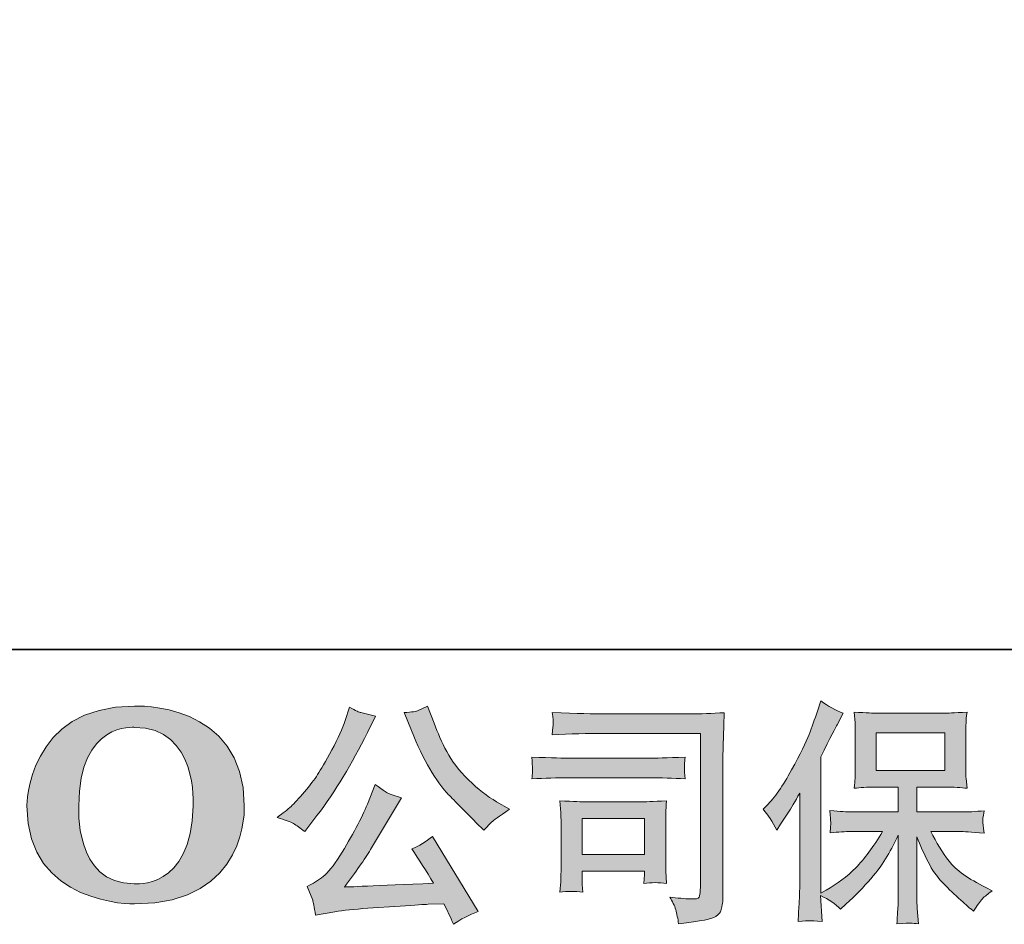
# Model space of a CAD drawing. Units: inches. Extents: x -1306 to 1860, y -1498 to 756.
# Drawn here: x -1041 to -730, y -1497 to -1212 of the extents above; entities that cross this region are included whole.
import ezdxf

# ---------------------------------------------------------------- set-up
doc = ezdxf.new("R2010")
doc.units = ezdxf.units.IN
doc.header["$MEASUREMENT"] = 0
doc.layers.add('图层 1', color=7, linetype='Continuous')

msp = doc.modelspace()

# ---------------------------------------------------------------- hatches: boundary and pattern name
at = {"layer": '图层 1'}
h = msp.add_hatch(color=7, dxfattribs=at)
h.dxf.hatch_style = 2
edge = h.paths.add_edge_path()
edge.add_spline(control_points=[(-985.94, -1459.4), (-986.39, -1486.02), (-1004.47, -1483.93), (-1004.47, -1483.93), (-1023.67, -1483.93), (-1021.92, -1459.4), (-1021.92, -1459.4), (-1021.92, -1432.75), (-1004.4, -1434.66), (-1004.4, -1434.66), (-984.31, -1434.51), (-985.94, -1459.4), (-985.94, -1459.4)], knot_values=[0, 0, 0, 0, 0.352778, 0.352778, 0.352778, 0.705556, 0.705556, 0.705556, 1.058333, 1.058333, 1.058333, 1.411111, 1.411111, 1.411111, 1.411111], degree=3, periodic=0)
edge.add_line((-985.94, -1459.4), (-985.94, -1459.4))
edge = h.paths.add_edge_path()
edge.add_spline(control_points=[(-1038.32, -1459.4), (-1038.32, -1490.82), (-1004.4, -1490.25), (-1004.4, -1490.25), (-968.15, -1490.25), (-969.81, -1459.4), (-969.81, -1459.4), (-969.81, -1426.34), (-1004.4, -1427.95), (-1004.4, -1427.95), (-1038.24, -1427.95), (-1038.32, -1459.4), (-1038.32, -1459.4)], knot_values=[0, 0, 0, 0, 0.352778, 0.352778, 0.352778, 0.705556, 0.705556, 0.705556, 1.058333, 1.058333, 1.058333, 1.411111, 1.411111, 1.411111, 1.411111], degree=3, periodic=0)
edge.add_line((-1038.32, -1459.4), (-1038.32, -1459.4))
h = msp.add_hatch(color=7, dxfattribs=at)
h.dxf.hatch_style = 2
h.paths.add_polyline_path([(-770.72, -1448.24), (-749.14, -1448.24), (-749.14, -1436.36), (-770.72, -1436.36)])
edge = h.paths.add_edge_path()
edge.add_spline(control_points=[(-806.37, -1460.46), (-806.37, -1460.46), (-805.26, -1459.35), (-805.26, -1459.35), (-802.78, -1456.87), (-800.16, -1453.11), (-797.41, -1448.07), (-794.67, -1443.02), (-792.84, -1439.31), (-791.92, -1436.93), (-791.03, -1434.56), (-790.14, -1432.11), (-789.27, -1429.58), (-789.27, -1429.58), (-788.23, -1426.32), (-788.23, -1426.32), (-785.91, -1428), (-783.53, -1429.29), (-781.11, -1430.18), (-781.11, -1430.18), (-783.04, -1433.81), (-783.04, -1433.81), (-783.38, -1434.41), (-785.12, -1437.8), (-788.23, -1443.98), (-788.23, -1443.98), (-788.23, -1486.88), (-788.23, -1486.88), (-788.23, -1486.88), (-786.53, -1485.92), (-786.53, -1485.92), (-782.99, -1483.94), (-779.87, -1481.59), (-777.2, -1478.87), (-774.5, -1476.15), (-771.68, -1472.34), (-768.74, -1467.44), (-768.74, -1467.44), (-778.71, -1467.44), (-778.71, -1467.44), (-780.47, -1467.44), (-782.67, -1467.59), (-785.27, -1467.88), (-785.22, -1467), (-785.17, -1466.3), (-785.12, -1465.73), (-785.07, -1465.19), (-785.07, -1464.77), (-785.09, -1464.44), (-785.12, -1464.12), (-785.19, -1462.91), (-785.34, -1460.78), (-782, -1461.13), (-779.8, -1461.3), (-778.71, -1461.3), (-778.71, -1461.3), (-763.79, -1461.3), (-763.79, -1461.3), (-763.79, -1461.3), (-763.79, -1453.48), (-763.79, -1453.48), (-763.79, -1453.48), (-770.89, -1453.48), (-770.89, -1453.48), (-773.61, -1453.48), (-775.89, -1453.61), (-777.72, -1453.85), (-777.57, -1452.49), (-777.47, -1451.45), (-777.42, -1450.74), (-777.37, -1450.02), (-777.35, -1449.04), (-777.35, -1447.84), (-777.35, -1447.84), (-777.35, -1436.14), (-777.35, -1436.14), (-777.35, -1434.71), (-777.37, -1433.72), (-777.42, -1433.21), (-777.42, -1433.21), (-777.72, -1429.86), (-777.72, -1429.86), (-773.66, -1430.1), (-771.39, -1430.23), (-770.89, -1430.23), (-770.89, -1430.23), (-749.09, -1430.23), (-749.09, -1430.23), (-748.62, -1430.23), (-746.3, -1430.1), (-742.14, -1429.86), (-742.34, -1431.34), (-742.44, -1432.5), (-742.46, -1433.34), (-742.49, -1434.16), (-742.51, -1435.1), (-742.51, -1436.14), (-742.51, -1436.14), (-742.51, -1447.84), (-742.51, -1447.84), (-742.51, -1449.4), (-742.49, -1450.37), (-742.44, -1450.79), (-742.44, -1450.79), (-742.14, -1453.85), (-742.14, -1453.85), (-743.97, -1453.61), (-746.32, -1453.48), (-749.17, -1453.48), (-749.17, -1453.48), (-757.95, -1453.48), (-757.95, -1453.48), (-757.95, -1453.48), (-757.95, -1461.3), (-757.95, -1461.3), (-757.95, -1461.3), (-744.37, -1461.3), (-744.37, -1461.3), (-741.99, -1461.3), (-739.44, -1461.18), (-736.72, -1460.93), (-736.92, -1461.97), (-737.04, -1462.71), (-737.12, -1463.18), (-737.19, -1463.65), (-737.22, -1464.02), (-737.19, -1464.3), (-737.17, -1464.54), (-737.02, -1465.78), (-736.72, -1467.96), (-740.88, -1467.61), (-743.43, -1467.44), (-744.37, -1467.44), (-744.37, -1467.44), (-753.5, -1467.44), (-753.5, -1467.44), (-751.86, -1470.9), (-749.96, -1474.02), (-747.78, -1476.79), (-745.61, -1479.56), (-741.75, -1482.33), (-736.2, -1485.1), (-736.2, -1485.1), (-734.2, -1486.14), (-734.2, -1486.14), (-735.54, -1487.03), (-736.57, -1487.87), (-737.32, -1488.67), (-738.06, -1489.46), (-738.97, -1490.76), (-740.06, -1492.53), (-740.06, -1492.53), (-741.1, -1491.71), (-741.1, -1491.71), (-741.65, -1491.31), (-742.88, -1490.2), (-744.84, -1488.39), (-746.79, -1486.59), (-748.55, -1484.88), (-750.11, -1483.25), (-751.67, -1481.61), (-753.1, -1479.54), (-754.39, -1477.04), (-755.67, -1474.54), (-756.86, -1471.89), (-757.95, -1469.07), (-757.95, -1469.07), (-757.95, -1487.85), (-757.95, -1487.85), (-757.95, -1489.28), (-757.9, -1490.57), (-757.8, -1491.71), (-757.8, -1491.71), (-757.43, -1496.46), (-757.43, -1496.46), (-758.5, -1496.41), (-759.31, -1496.36), (-759.86, -1496.31), (-760.4, -1496.26), (-761.86, -1496.31), (-764.24, -1496.46), (-764.14, -1494.53), (-764.04, -1492.9), (-763.94, -1491.59), (-763.84, -1490.27), (-763.79, -1489.04), (-763.79, -1487.85), (-763.79, -1487.85), (-763.79, -1468.55), (-763.79, -1468.55), (-764.83, -1470.73), (-765.99, -1472.93), (-767.28, -1475.18), (-768.56, -1477.43), (-770.3, -1479.83), (-772.47, -1482.36), (-774.65, -1484.88), (-777.25, -1487.55), (-780.32, -1490.37), (-780.32, -1490.37), (-782.02, -1491.93), (-782.02, -1491.93), (-783.61, -1490.25), (-785.69, -1488.81), (-788.26, -1487.63), (-788.26, -1487.63), (-787.74, -1495.79), (-787.74, -1495.79), (-790.02, -1495.64), (-791.35, -1495.54), (-791.77, -1495.52), (-792.19, -1495.51), (-793.41, -1495.59), (-795.38, -1495.79), (-795.24, -1493.37), (-795.11, -1491.36), (-795.01, -1489.78), (-794.91, -1488.2), (-794.86, -1486.56), (-794.86, -1484.88), (-794.86, -1484.88), (-794.86, -1455.41), (-794.86, -1455.41), (-796.3, -1457.99), (-797.54, -1460.06), (-798.58, -1461.65), (-798.58, -1461.65), (-800.88, -1465.14), (-800.88, -1465.14), (-800.88, -1465.14), (-802.06, -1467), (-802.06, -1467), (-803.4, -1464.37), (-804.84, -1462.19), (-806.37, -1460.46)], knot_values=[0, 0, 0, 0, 0.352778, 0.352778, 0.352778, 0.705556, 0.705556, 0.705556, 1.058333, 1.058333, 1.058333, 1.411111, 1.411111, 1.411111, 1.763889, 1.763889, 1.763889, 2.116667, 2.116667, 2.116667, 2.469444, 2.469444, 2.469444, 2.822222, 2.822222, 2.822222, 3.175, 3.175, 3.175, 3.527778, 3.527778, 3.527778, 3.880556, 3.880556, 3.880556, 4.233333, 4.233333, 4.233333, 4.586111, 4.586111, 4.586111, 4.938889, 4.938889, 4.938889, 5.291667, 5.291667, 5.291667, 5.644444, 5.644444, 5.644444, 5.997222, 5.997222, 5.997222, 6.35, 6.35, 6.35, 6.702778, 6.702778, 6.702778, 7.055556, 7.055556, 7.055556, 7.408333, 7.408333, 7.408333, 7.761111, 7.761111, 7.761111, 8.113889, 8.113889, 8.113889, 8.466667, 8.466667, 8.466667, 8.819444, 8.819444, 8.819444, 9.172222, 9.172222, 9.172222, 9.525, 9.525, 9.525, 9.877778, 9.877778, 9.877778, 10.230556, 10.230556, 10.230556, 10.583333, 10.583333, 10.583333, 10.936111, 10.936111, 10.936111, 11.288889, 11.288889, 11.288889, 11.641667, 11.641667, 11.641667, 11.994444, 11.994444, 11.994444, 12.347222, 12.347222, 12.347222, 12.7, 12.7, 12.7, 13.052778, 13.052778, 13.052778, 13.405556, 13.405556, 13.405556, 13.758333, 13.758333, 13.758333, 14.111111, 14.111111, 14.111111, 14.463889, 14.463889, 14.463889, 14.816667, 14.816667, 14.816667, 15.169444, 15.169444, 15.169444, 15.522222, 15.522222, 15.522222, 15.875, 15.875, 15.875, 16.227778, 16.227778, 16.227778, 16.580556, 16.580556, 16.580556, 16.933333, 16.933333, 16.933333, 17.286111, 17.286111, 17.286111, 17.638889, 17.638889, 17.638889, 17.991667, 17.991667, 17.991667, 18.344444, 18.344444, 18.344444, 18.697222, 18.697222, 18.697222, 19.05, 19.05, 19.05, 19.402778, 19.402778, 19.402778, 19.755556, 19.755556, 19.755556, 20.108333, 20.108333, 20.108333, 20.461111, 20.461111, 20.461111, 20.813889, 20.813889, 20.813889, 21.166667, 21.166667, 21.166667, 21.519444, 21.519444, 21.519444, 21.872222, 21.872222, 21.872222, 22.225, 22.225, 22.225, 22.577778, 22.577778, 22.577778, 22.930556, 22.930556, 22.930556, 23.283333, 23.283333, 23.283333, 23.636111, 23.636111, 23.636111, 23.988889, 23.988889, 23.988889, 24.341667, 24.341667, 24.341667, 24.694444, 24.694444, 24.694444, 25.047222, 25.047222, 25.047222, 25.4, 25.4, 25.4, 25.752778, 25.752778, 25.752778, 26.105556, 26.105556, 26.105556, 26.458333, 26.458333, 26.458333, 26.811111, 26.811111, 26.811111, 27.163889, 27.163889, 27.163889, 27.516667, 27.516667, 27.516667, 27.516667], degree=3, periodic=0)
edge.add_line((-806.37, -1460.46), (-806.37, -1460.46))
h = msp.add_hatch(color=7, dxfattribs=at)
h.dxf.hatch_style = 2
edge = h.paths.add_edge_path()
edge.add_spline(control_points=[(-917.16, -1435.65), (-915.28, -1440.35), (-913.33, -1444.38), (-911.32, -1447.74), (-909.32, -1451.11), (-907.61, -1453.56), (-906.18, -1455.09), (-904.74, -1456.63), (-901.6, -1459.82), (-896.75, -1464.67), (-896.75, -1464.67), (-894.37, -1467.04), (-894.37, -1467.04), (-894.37, -1467.04), (-891.85, -1464.44), (-891.85, -1464.44), (-891.5, -1464.05), (-889.65, -1462.71), (-886.28, -1460.44), (-886.28, -1460.44), (-890.37, -1458.06), (-890.37, -1458.06), (-893.24, -1456.43), (-896.18, -1454.13), (-899.2, -1451.15), (-902.22, -1448.19), (-904.49, -1445.22), (-906.03, -1442.28), (-907.56, -1439.33), (-908.9, -1436.36), (-910.04, -1433.34), (-910.04, -1433.34), (-912.11, -1428), (-912.11, -1428), (-912.11, -1428), (-915.01, -1429.34), (-915.01, -1429.34), (-915.55, -1429.63), (-917.04, -1429.86), (-919.46, -1430), (-919.46, -1430), (-917.16, -1435.65), (-917.16, -1435.65)], knot_values=[0, 0, 0, 0, 1, 1, 1, 2, 2, 2, 3, 3, 3, 4, 4, 4, 5, 5, 5, 6, 6, 6, 7, 7, 7, 8, 8, 8, 9, 9, 9, 10, 10, 10, 11, 11, 11, 12, 12, 12, 13, 13, 13, 14, 14, 14, 14], degree=3, periodic=0)
edge = h.paths.add_edge_path()
edge.add_spline(control_points=[(-931.04, -1458.8), (-931.93, -1460.98), (-933.09, -1463.45), (-934.55, -1466.23), (-936.01, -1469), (-937.75, -1471.94), (-939.72, -1475.08), (-941.7, -1478.22), (-943.44, -1480.4), (-944.95, -1481.61), (-946.45, -1482.81), (-948.14, -1483.87), (-949.97, -1484.71), (-949.97, -1484.71), (-948.26, -1489.09), (-948.26, -1489.09), (-948.06, -1489.58), (-947.77, -1491.14), (-947.37, -1493.76), (-947.37, -1493.76), (-941.28, -1492.72), (-941.28, -1492.72), (-938.66, -1492.28), (-935.2, -1491.91), (-930.89, -1491.61), (-930.89, -1491.61), (-920.72, -1490.94), (-920.72, -1490.94), (-915.97, -1490.6), (-913.03, -1490.4), (-911.89, -1490.35), (-911.89, -1490.35), (-906.92, -1490.2), (-906.92, -1490.2), (-905.93, -1492.08), (-904.94, -1494.23), (-903.95, -1496.66), (-901.67, -1495.07), (-899.07, -1493.74), (-896.16, -1492.65), (-896.16, -1492.65), (-910.48, -1468.97), (-910.48, -1468.97), (-912.56, -1470.65), (-914.74, -1471.97), (-917.01, -1472.91), (-914.79, -1476.27), (-912.51, -1479.88), (-910.18, -1483.74), (-928.64, -1484.53), (-937.99, -1484.93), (-938.24, -1484.93), (-934.68, -1480.13), (-931.93, -1476.2), (-930, -1473.13), (-930, -1473.13), (-923.17, -1461.55), (-923.17, -1461.55), (-923.17, -1461.55), (-920.28, -1456.87), (-920.28, -1456.87), (-920.28, -1456.87), (-923.54, -1455.83), (-923.54, -1455.83), (-924.34, -1455.64), (-926.02, -1454.57), (-928.59, -1452.64), (-928.59, -1452.64), (-931.04, -1458.8), (-931.04, -1458.8)], knot_values=[0, 0, 0, 0, 1, 1, 1, 2, 2, 2, 3, 3, 3, 4, 4, 4, 5, 5, 5, 6, 6, 6, 7, 7, 7, 8, 8, 8, 9, 9, 9, 10, 10, 10, 11, 11, 11, 12, 12, 12, 13, 13, 13, 14, 14, 14, 15, 15, 15, 16, 16, 16, 17, 17, 17, 18, 18, 18, 19, 19, 19, 20, 20, 20, 21, 21, 21, 22, 22, 22, 23, 23, 23, 23], degree=3, periodic=0)
edge = h.paths.add_edge_path()
edge.add_spline(control_points=[(-954.3, -1464.96), (-953.38, -1465.51), (-952.22, -1466.35), (-950.78, -1467.49), (-950.78, -1467.49), (-946.92, -1462.44), (-946.92, -1462.44), (-941.14, -1454.82), (-935.84, -1446.11), (-931.04, -1436.31), (-931.04, -1436.31), (-928.52, -1431.12), (-928.52, -1431.12), (-928.52, -1431.12), (-933.12, -1430), (-933.12, -1430), (-933.51, -1429.95), (-934.7, -1429.39), (-936.68, -1428.3), (-936.68, -1428.3), (-938.02, -1432.45), (-938.02, -1432.45), (-938.86, -1435.03), (-940.27, -1438.12), (-942.25, -1441.76), (-944.23, -1445.39), (-945.71, -1447.98), (-946.7, -1449.53), (-947.69, -1451.06), (-949.08, -1452.87), (-950.86, -1454.97), (-952.64, -1457.07), (-954.05, -1458.61), (-955.09, -1459.55), (-956.13, -1460.49), (-957.59, -1461.65), (-959.47, -1463.03), (-956.94, -1463.78), (-955.21, -1464.42), (-954.3, -1464.96)], knot_values=[0, 0, 0, 0, 0.352778, 0.352778, 0.352778, 0.705556, 0.705556, 0.705556, 1.058333, 1.058333, 1.058333, 1.411111, 1.411111, 1.411111, 1.763889, 1.763889, 1.763889, 2.116667, 2.116667, 2.116667, 2.469444, 2.469444, 2.469444, 2.822222, 2.822222, 2.822222, 3.175, 3.175, 3.175, 3.527778, 3.527778, 3.527778, 3.880556, 3.880556, 3.880556, 4.233333, 4.233333, 4.233333, 4.586111, 4.586111, 4.586111, 4.586111], degree=3, periodic=0)
edge.add_line((-954.3, -1464.96), (-954.3, -1464.96))
h = msp.add_hatch(color=7, dxfattribs=at)
h.dxf.hatch_style = 2
h.paths.add_polyline_path([(-863.4, -1463.38), (-843.7, -1463.38), (-843.7, -1474.66), (-863.4, -1474.66)])
edge = h.paths.add_edge_path()
edge.add_spline(control_points=[(-856.15, -1436.56), (-856.15, -1436.56), (-826.09, -1436.56), (-826.09, -1436.56), (-826.09, -1436.56), (-826.09, -1484.81), (-826.09, -1484.81), (-826.09, -1484.81), (-826.16, -1486.07), (-826.16, -1486.07), (-826.21, -1486.91), (-826.34, -1487.59), (-826.56, -1488.07), (-826.78, -1488.57), (-827.67, -1488.76), (-829.21, -1488.67), (-831.18, -1488.62), (-833.39, -1488.42), (-835.81, -1488.07), (-834.92, -1489.46), (-834.28, -1490.79), (-833.91, -1492.08), (-833.54, -1493.37), (-833.24, -1494.85), (-832.99, -1496.53), (-826.06, -1495.69), (-822.15, -1494.9), (-821.24, -1494.16), (-820.35, -1493.42), (-819.8, -1492.82), (-819.66, -1492.4), (-819.51, -1491.98), (-819.38, -1491.36), (-819.23, -1490.55), (-819.11, -1489.73), (-819.06, -1489.21), (-819.06, -1488.96), (-819.06, -1488.96), (-819.06, -1446.36), (-819.06, -1446.36), (-819.06, -1444.18), (-819.01, -1441.86), (-818.94, -1439.36), (-818.86, -1436.86), (-818.76, -1433.76), (-818.62, -1430.04), (-822.48, -1430.3), (-826.14, -1430.42), (-829.58, -1430.42), (-829.58, -1430.42), (-856.07, -1430.42), (-856.07, -1430.42), (-859.49, -1430.42), (-865.06, -1430.28), (-872.78, -1429.98), (-872.58, -1431.88), (-872.48, -1433.07), (-872.48, -1433.52), (-872.53, -1433.89), (-872.63, -1435.05), (-872.78, -1437.01), (-867.23, -1436.71), (-861.69, -1436.56), (-856.15, -1436.56)], knot_values=[0, 0, 0, 0, 0.352778, 0.352778, 0.352778, 0.705556, 0.705556, 0.705556, 1.058333, 1.058333, 1.058333, 1.411111, 1.411111, 1.411111, 1.763889, 1.763889, 1.763889, 2.116667, 2.116667, 2.116667, 2.469444, 2.469444, 2.469444, 2.822222, 2.822222, 2.822222, 3.175, 3.175, 3.175, 3.527778, 3.527778, 3.527778, 3.880556, 3.880556, 3.880556, 4.233333, 4.233333, 4.233333, 4.586111, 4.586111, 4.586111, 4.938889, 4.938889, 4.938889, 5.291667, 5.291667, 5.291667, 5.644444, 5.644444, 5.644444, 5.997222, 5.997222, 5.997222, 6.35, 6.35, 6.35, 6.702778, 6.702778, 6.702778, 7.055556, 7.055556, 7.055556, 7.408333, 7.408333, 7.408333, 7.408333], degree=3, periodic=0)
edge.add_line((-856.15, -1436.56), (-856.15, -1436.56))
edge = h.paths.add_edge_path()
edge.add_spline(control_points=[(-867.55, -1450.51), (-867.55, -1450.51), (-842.02, -1450.51), (-842.02, -1450.51), (-838.56, -1450.51), (-834.85, -1450.63), (-830.89, -1450.89), (-830.89, -1450.89), (-831.11, -1448.78), (-831.11, -1448.78), (-831.16, -1448.78), (-831.16, -1448.34), (-831.11, -1447.45), (-831.11, -1447.45), (-831.11, -1446.26), (-831.11, -1446.26), (-831.11, -1445.79), (-831.04, -1445.05), (-830.89, -1444.01), (-836.88, -1444.26), (-840.54, -1444.38), (-841.87, -1444.38), (-841.87, -1444.38), (-867.48, -1444.38), (-867.48, -1444.38), (-868.92, -1444.38), (-872.82, -1444.26), (-879.21, -1444.01), (-879.11, -1445.88), (-879.03, -1447.05), (-878.99, -1447.52), (-878.99, -1447.94), (-878.99, -1448.36), (-879.01, -1448.78), (-879.03, -1449.2), (-879.11, -1449.9), (-879.21, -1450.89), (-875.1, -1450.63), (-871.22, -1450.51), (-867.55, -1450.51)], knot_values=[0, 0, 0, 0, 0.352778, 0.352778, 0.352778, 0.705556, 0.705556, 0.705556, 1.058333, 1.058333, 1.058333, 1.411111, 1.411111, 1.411111, 1.763889, 1.763889, 1.763889, 2.116667, 2.116667, 2.116667, 2.469444, 2.469444, 2.469444, 2.822222, 2.822222, 2.822222, 3.175, 3.175, 3.175, 3.527778, 3.527778, 3.527778, 3.880556, 3.880556, 3.880556, 4.233333, 4.233333, 4.233333, 4.586111, 4.586111, 4.586111, 4.586111], degree=3, periodic=0)
edge.add_line((-867.55, -1450.51), (-867.55, -1450.51))
edge = h.paths.add_edge_path()
edge.add_spline(control_points=[(-863.18, -1486.51), (-863.32, -1484.73), (-863.4, -1483.42), (-863.4, -1482.58), (-863.4, -1482.58), (-863.4, -1479.91), (-863.4, -1479.91), (-863.4, -1479.91), (-843.7, -1479.91), (-843.7, -1479.91), (-843.7, -1479.91), (-843.7, -1480.87), (-843.7, -1480.87), (-843.7, -1480.97), (-843.73, -1481.32), (-843.8, -1481.94), (-843.88, -1482.55), (-843.93, -1483.17), (-843.93, -1483.77), (-841.63, -1483.47), (-839.23, -1483.47), (-836.78, -1483.77), (-836.78, -1483.77), (-837, -1479.91), (-837, -1479.91), (-837.05, -1479.17), (-837.07, -1477.98), (-837.07, -1476.32), (-837.07, -1476.32), (-837.07, -1464.94), (-837.07, -1464.94), (-837.07, -1463.68), (-837.05, -1462.56), (-837.02, -1461.62), (-837, -1460.67), (-836.92, -1459.37), (-836.78, -1457.76), (-841.16, -1458.01), (-843.83, -1458.13), (-844.82, -1458.13), (-844.82, -1458.13), (-862.41, -1458.13), (-862.41, -1458.13), (-863.27, -1458.13), (-865.92, -1458.01), (-870.4, -1457.76), (-870.4, -1457.76), (-870.1, -1461.57), (-870.1, -1461.57), (-870.05, -1462.17), (-870.03, -1463.36), (-870.03, -1465.16), (-870.03, -1465.16), (-870.03, -1478.79), (-870.03, -1478.79), (-870.03, -1480.43), (-870.05, -1481.71), (-870.1, -1482.65), (-870.15, -1483.59), (-870.25, -1484.88), (-870.4, -1486.51), (-868.07, -1486.22), (-865.65, -1486.22), (-863.18, -1486.51)], knot_values=[0, 0, 0, 0, 0.352778, 0.352778, 0.352778, 0.705556, 0.705556, 0.705556, 1.058333, 1.058333, 1.058333, 1.411111, 1.411111, 1.411111, 1.763889, 1.763889, 1.763889, 2.116667, 2.116667, 2.116667, 2.469444, 2.469444, 2.469444, 2.822222, 2.822222, 2.822222, 3.175, 3.175, 3.175, 3.527778, 3.527778, 3.527778, 3.880556, 3.880556, 3.880556, 4.233333, 4.233333, 4.233333, 4.586111, 4.586111, 4.586111, 4.938889, 4.938889, 4.938889, 5.291667, 5.291667, 5.291667, 5.644444, 5.644444, 5.644444, 5.997222, 5.997222, 5.997222, 6.35, 6.35, 6.35, 6.702778, 6.702778, 6.702778, 7.055556, 7.055556, 7.055556, 7.408333, 7.408333, 7.408333, 7.408333], degree=3, periodic=0)
edge.add_line((-863.18, -1486.51), (-863.18, -1486.51))

# ---------------------------------------------------------------- linework, layer by layer
at = {"layer": '图层 1', "color": 7, "lineweight": 35}
msp.add_lwpolyline([(1860.19, -1410.12), (-1299.71, -1410.12), (-1299.71, 636.64), (1860.19, 636.64), (1860.19, -1410.12)], dxfattribs=at)
at = {"layer": '图层 1', "color": 7, "lineweight": 0}
for points in [[(-770.72, -1448.24), (-749.14, -1448.24), (-749.14, -1436.36), (-770.72, -1436.36), (-770.72, -1448.24)], [(-863.4, -1463.38), (-843.7, -1463.38), (-843.7, -1474.66), (-863.4, -1474.66), (-863.4, -1463.38)]]:
    msp.add_lwpolyline(points, dxfattribs=at)
for points, knots in [([(-1038.32, -1459.4), (-1038.32, -1490.82), (-1004.4, -1490.25), (-1004.4, -1490.25), (-968.15, -1490.25), (-969.81, -1459.4), (-969.81, -1459.4), (-969.81, -1426.34), (-1004.4, -1427.95), (-1004.4, -1427.95), (-1038.24, -1427.95), (-1038.32, -1459.4), (-1038.32, -1459.4)], [0, 0, 0, 0, 1, 1, 1, 2, 2, 2, 3, 3, 3, 4, 4, 4, 4]), ([(-806.37, -1460.46), (-806.37, -1460.46), (-805.26, -1459.35), (-805.26, -1459.35), (-802.78, -1456.87), (-800.16, -1453.11), (-797.41, -1448.07), (-794.67, -1443.02), (-792.84, -1439.31), (-791.92, -1436.93), (-791.03, -1434.56), (-790.14, -1432.11), (-789.27, -1429.58), (-789.27, -1429.58), (-788.23, -1426.32), (-788.23, -1426.32), (-785.91, -1428), (-783.53, -1429.29), (-781.11, -1430.18), (-781.11, -1430.18), (-783.04, -1433.81), (-783.04, -1433.81), (-783.38, -1434.41), (-785.12, -1437.8), (-788.23, -1443.98), (-788.23, -1443.98), (-788.23, -1486.88), (-788.23, -1486.88), (-788.23, -1486.88), (-786.53, -1485.92), (-786.53, -1485.92), (-782.99, -1483.94), (-779.87, -1481.59), (-777.2, -1478.87), (-774.5, -1476.15), (-771.68, -1472.34), (-768.74, -1467.44), (-768.74, -1467.44), (-778.71, -1467.44), (-778.71, -1467.44), (-780.47, -1467.44), (-782.67, -1467.59), (-785.27, -1467.88), (-785.22, -1467), (-785.17, -1466.3), (-785.12, -1465.73), (-785.07, -1465.19), (-785.07, -1464.77), (-785.09, -1464.44), (-785.12, -1464.12), (-785.19, -1462.91), (-785.34, -1460.78), (-782, -1461.13), (-779.8, -1461.3), (-778.71, -1461.3), (-778.71, -1461.3), (-763.79, -1461.3), (-763.79, -1461.3), (-763.79, -1461.3), (-763.79, -1453.48), (-763.79, -1453.48), (-763.79, -1453.48), (-770.89, -1453.48), (-770.89, -1453.48), (-773.61, -1453.48), (-775.89, -1453.61), (-777.72, -1453.85), (-777.57, -1452.49), (-777.47, -1451.45), (-777.42, -1450.74), (-777.37, -1450.02), (-777.35, -1449.04), (-777.35, -1447.84), (-777.35, -1447.84), (-777.35, -1436.14), (-777.35, -1436.14), (-777.35, -1434.71), (-777.37, -1433.72), (-777.42, -1433.21), (-777.42, -1433.21), (-777.72, -1429.86), (-777.72, -1429.86), (-773.66, -1430.1), (-771.39, -1430.23), (-770.89, -1430.23), (-770.89, -1430.23), (-749.09, -1430.23), (-749.09, -1430.23), (-748.62, -1430.23), (-746.3, -1430.1), (-742.14, -1429.86), (-742.34, -1431.34), (-742.44, -1432.5), (-742.46, -1433.34), (-742.49, -1434.16), (-742.51, -1435.1), (-742.51, -1436.14), (-742.51, -1436.14), (-742.51, -1447.84), (-742.51, -1447.84), (-742.51, -1449.4), (-742.49, -1450.37), (-742.44, -1450.79), (-742.44, -1450.79), (-742.14, -1453.85), (-742.14, -1453.85), (-743.97, -1453.61), (-746.32, -1453.48), (-749.17, -1453.48), (-749.17, -1453.48), (-757.95, -1453.48), (-757.95, -1453.48), (-757.95, -1453.48), (-757.95, -1461.3), (-757.95, -1461.3), (-757.95, -1461.3), (-744.37, -1461.3), (-744.37, -1461.3), (-741.99, -1461.3), (-739.44, -1461.18), (-736.72, -1460.93), (-736.92, -1461.97), (-737.04, -1462.71), (-737.12, -1463.18), (-737.19, -1463.65), (-737.22, -1464.02), (-737.19, -1464.3), (-737.17, -1464.54), (-737.02, -1465.78), (-736.72, -1467.96), (-740.88, -1467.61), (-743.43, -1467.44), (-744.37, -1467.44), (-744.37, -1467.44), (-753.5, -1467.44), (-753.5, -1467.44), (-751.86, -1470.9), (-749.96, -1474.02), (-747.78, -1476.79), (-745.61, -1479.56), (-741.75, -1482.33), (-736.2, -1485.1), (-736.2, -1485.1), (-734.2, -1486.14), (-734.2, -1486.14), (-735.54, -1487.03), (-736.57, -1487.87), (-737.32, -1488.67), (-738.06, -1489.46), (-738.97, -1490.76), (-740.06, -1492.53), (-740.06, -1492.53), (-741.1, -1491.71), (-741.1, -1491.71), (-741.65, -1491.31), (-742.88, -1490.2), (-744.84, -1488.39), (-746.79, -1486.59), (-748.55, -1484.88), (-750.11, -1483.25), (-751.67, -1481.61), (-753.1, -1479.54), (-754.39, -1477.04), (-755.67, -1474.54), (-756.86, -1471.89), (-757.95, -1469.07), (-757.95, -1469.07), (-757.95, -1487.85), (-757.95, -1487.85), (-757.95, -1489.28), (-757.9, -1490.57), (-757.8, -1491.71), (-757.8, -1491.71), (-757.43, -1496.46), (-757.43, -1496.46), (-758.5, -1496.41), (-759.31, -1496.36), (-759.86, -1496.31), (-760.4, -1496.26), (-761.86, -1496.31), (-764.24, -1496.46), (-764.14, -1494.53), (-764.04, -1492.9), (-763.94, -1491.59), (-763.84, -1490.27), (-763.79, -1489.04), (-763.79, -1487.85), (-763.79, -1487.85), (-763.79, -1468.55), (-763.79, -1468.55), (-764.83, -1470.73), (-765.99, -1472.93), (-767.28, -1475.18), (-768.56, -1477.43), (-770.3, -1479.83), (-772.47, -1482.36), (-774.65, -1484.88), (-777.25, -1487.55), (-780.32, -1490.37), (-780.32, -1490.37), (-782.02, -1491.93), (-782.02, -1491.93), (-783.61, -1490.25), (-785.69, -1488.81), (-788.26, -1487.63), (-788.26, -1487.63), (-787.74, -1495.79), (-787.74, -1495.79), (-790.02, -1495.64), (-791.35, -1495.54), (-791.77, -1495.52), (-792.19, -1495.51), (-793.41, -1495.59), (-795.38, -1495.79), (-795.24, -1493.37), (-795.11, -1491.36), (-795.01, -1489.78), (-794.91, -1488.2), (-794.86, -1486.56), (-794.86, -1484.88), (-794.86, -1484.88), (-794.86, -1455.41), (-794.86, -1455.41), (-796.3, -1457.99), (-797.54, -1460.06), (-798.58, -1461.65), (-798.58, -1461.65), (-800.88, -1465.14), (-800.88, -1465.14), (-800.88, -1465.14), (-802.06, -1467), (-802.06, -1467), (-803.4, -1464.37), (-804.84, -1462.19), (-806.37, -1460.46)], [0, 0, 0, 0, 1, 1, 1, 2, 2, 2, 3, 3, 3, 4, 4, 4, 5, 5, 5, 6, 6, 6, 7, 7, 7, 8, 8, 8, 9, 9, 9, 10, 10, 10, 11, 11, 11, 12, 12, 12, 13, 13, 13, 14, 14, 14, 15, 15, 15, 16, 16, 16, 17, 17, 17, 18, 18, 18, 19, 19, 19, 20, 20, 20, 21, 21, 21, 22, 22, 22, 23, 23, 23, 24, 24, 24, 25, 25, 25, 26, 26, 26, 27, 27, 27, 28, 28, 28, 29, 29, 29, 30, 30, 30, 31, 31, 31, 32, 32, 32, 33, 33, 33, 34, 34, 34, 35, 35, 35, 36, 36, 36, 37, 37, 37, 38, 38, 38, 39, 39, 39, 40, 40, 40, 41, 41, 41, 42, 42, 42, 43, 43, 43, 44, 44, 44, 45, 45, 45, 46, 46, 46, 47, 47, 47, 48, 48, 48, 49, 49, 49, 50, 50, 50, 51, 51, 51, 52, 52, 52, 53, 53, 53, 54, 54, 54, 55, 55, 55, 56, 56, 56, 57, 57, 57, 58, 58, 58, 59, 59, 59, 60, 60, 60, 61, 61, 61, 62, 62, 62, 63, 63, 63, 64, 64, 64, 65, 65, 65, 66, 66, 66, 67, 67, 67, 68, 68, 68, 69, 69, 69, 70, 70, 70, 71, 71, 71, 72, 72, 72, 73, 73, 73, 74, 74, 74, 75, 75, 75, 76, 76, 76, 77, 77, 77, 78, 78, 78, 78]), ([(-954.3, -1464.96), (-953.38, -1465.51), (-952.22, -1466.35), (-950.78, -1467.49), (-950.78, -1467.49), (-946.92, -1462.44), (-946.92, -1462.44), (-941.14, -1454.82), (-935.84, -1446.11), (-931.04, -1436.31), (-931.04, -1436.31), (-928.52, -1431.12), (-928.52, -1431.12), (-928.52, -1431.12), (-933.12, -1430), (-933.12, -1430), (-933.51, -1429.95), (-934.7, -1429.39), (-936.68, -1428.3), (-936.68, -1428.3), (-938.02, -1432.45), (-938.02, -1432.45), (-938.86, -1435.03), (-940.27, -1438.12), (-942.25, -1441.76), (-944.23, -1445.39), (-945.71, -1447.98), (-946.7, -1449.53), (-947.69, -1451.06), (-949.08, -1452.87), (-950.86, -1454.97), (-952.64, -1457.07), (-954.05, -1458.61), (-955.09, -1459.55), (-956.13, -1460.49), (-957.59, -1461.65), (-959.47, -1463.03), (-956.94, -1463.78), (-955.21, -1464.42), (-954.3, -1464.96)], [0, 0, 0, 0, 1, 1, 1, 2, 2, 2, 3, 3, 3, 4, 4, 4, 5, 5, 5, 6, 6, 6, 7, 7, 7, 8, 8, 8, 9, 9, 9, 10, 10, 10, 11, 11, 11, 12, 12, 12, 13, 13, 13, 13]), ([(-917.16, -1435.65), (-915.28, -1440.35), (-913.33, -1444.38), (-911.32, -1447.74), (-909.32, -1451.11), (-907.61, -1453.56), (-906.18, -1455.09), (-904.74, -1456.63), (-901.6, -1459.82), (-896.75, -1464.67), (-896.75, -1464.67), (-894.37, -1467.04), (-894.37, -1467.04), (-894.37, -1467.04), (-891.85, -1464.44), (-891.85, -1464.44), (-891.5, -1464.05), (-889.65, -1462.71), (-886.28, -1460.44), (-886.28, -1460.44), (-890.37, -1458.06), (-890.37, -1458.06), (-893.24, -1456.43), (-896.18, -1454.13), (-899.2, -1451.15), (-902.22, -1448.19), (-904.49, -1445.22), (-906.03, -1442.28), (-907.56, -1439.33), (-908.9, -1436.36), (-910.04, -1433.34), (-910.04, -1433.34), (-912.11, -1428), (-912.11, -1428), (-912.11, -1428), (-915.01, -1429.34), (-915.01, -1429.34), (-915.55, -1429.63), (-917.04, -1429.86), (-919.46, -1430), (-919.46, -1430), (-917.16, -1435.65), (-917.16, -1435.65)], [0, 0, 0, 0, 1, 1, 1, 2, 2, 2, 3, 3, 3, 4, 4, 4, 5, 5, 5, 6, 6, 6, 7, 7, 7, 8, 8, 8, 9, 9, 9, 10, 10, 10, 11, 11, 11, 12, 12, 12, 13, 13, 13, 14, 14, 14, 14]), ([(-985.94, -1459.4), (-986.39, -1486.02), (-1004.47, -1483.93), (-1004.47, -1483.93), (-1023.67, -1483.93), (-1021.92, -1459.4), (-1021.92, -1459.4), (-1021.92, -1432.75), (-1004.4, -1434.66), (-1004.4, -1434.66), (-984.31, -1434.51), (-985.94, -1459.4), (-985.94, -1459.4)], [0, 0, 0, 0, 1, 1, 1, 2, 2, 2, 3, 3, 3, 4, 4, 4, 4]), ([(-856.15, -1436.56), (-856.15, -1436.56), (-826.09, -1436.56), (-826.09, -1436.56), (-826.09, -1436.56), (-826.09, -1484.81), (-826.09, -1484.81), (-826.09, -1484.81), (-826.16, -1486.07), (-826.16, -1486.07), (-826.21, -1486.91), (-826.34, -1487.59), (-826.56, -1488.07), (-826.78, -1488.57), (-827.67, -1488.76), (-829.21, -1488.67), (-831.18, -1488.62), (-833.39, -1488.42), (-835.81, -1488.07), (-834.92, -1489.46), (-834.28, -1490.79), (-833.91, -1492.08), (-833.54, -1493.37), (-833.24, -1494.85), (-832.99, -1496.53), (-826.06, -1495.69), (-822.15, -1494.9), (-821.24, -1494.16), (-820.35, -1493.42), (-819.8, -1492.82), (-819.66, -1492.4), (-819.51, -1491.98), (-819.38, -1491.36), (-819.23, -1490.55), (-819.11, -1489.73), (-819.06, -1489.21), (-819.06, -1488.96), (-819.06, -1488.96), (-819.06, -1446.36), (-819.06, -1446.36), (-819.06, -1444.18), (-819.01, -1441.86), (-818.94, -1439.36), (-818.86, -1436.86), (-818.76, -1433.76), (-818.62, -1430.04), (-822.48, -1430.3), (-826.14, -1430.42), (-829.58, -1430.42), (-829.58, -1430.42), (-856.07, -1430.42), (-856.07, -1430.42), (-859.49, -1430.42), (-865.06, -1430.28), (-872.78, -1429.98), (-872.58, -1431.88), (-872.48, -1433.07), (-872.48, -1433.52), (-872.53, -1433.89), (-872.63, -1435.05), (-872.78, -1437.01), (-867.23, -1436.71), (-861.69, -1436.56), (-856.15, -1436.56)], [0, 0, 0, 0, 1, 1, 1, 2, 2, 2, 3, 3, 3, 4, 4, 4, 5, 5, 5, 6, 6, 6, 7, 7, 7, 8, 8, 8, 9, 9, 9, 10, 10, 10, 11, 11, 11, 12, 12, 12, 13, 13, 13, 14, 14, 14, 15, 15, 15, 16, 16, 16, 17, 17, 17, 18, 18, 18, 19, 19, 19, 20, 20, 20, 21, 21, 21, 21]), ([(-867.55, -1450.51), (-867.55, -1450.51), (-842.02, -1450.51), (-842.02, -1450.51), (-838.56, -1450.51), (-834.85, -1450.63), (-830.89, -1450.89), (-830.89, -1450.89), (-831.11, -1448.78), (-831.11, -1448.78), (-831.16, -1448.78), (-831.16, -1448.34), (-831.11, -1447.45), (-831.11, -1447.45), (-831.11, -1446.26), (-831.11, -1446.26), (-831.11, -1445.79), (-831.04, -1445.05), (-830.89, -1444.01), (-836.88, -1444.26), (-840.54, -1444.38), (-841.87, -1444.38), (-841.87, -1444.38), (-867.48, -1444.38), (-867.48, -1444.38), (-868.92, -1444.38), (-872.82, -1444.26), (-879.21, -1444.01), (-879.11, -1445.88), (-879.03, -1447.05), (-878.99, -1447.52), (-878.99, -1447.94), (-878.99, -1448.36), (-879.01, -1448.78), (-879.03, -1449.2), (-879.11, -1449.9), (-879.21, -1450.89), (-875.1, -1450.63), (-871.22, -1450.51), (-867.55, -1450.51)], [0, 0, 0, 0, 1, 1, 1, 2, 2, 2, 3, 3, 3, 4, 4, 4, 5, 5, 5, 6, 6, 6, 7, 7, 7, 8, 8, 8, 9, 9, 9, 10, 10, 10, 11, 11, 11, 12, 12, 12, 13, 13, 13, 13]), ([(-931.04, -1458.8), (-931.93, -1460.98), (-933.09, -1463.45), (-934.55, -1466.23), (-936.01, -1469), (-937.75, -1471.94), (-939.72, -1475.08), (-941.7, -1478.22), (-943.44, -1480.4), (-944.95, -1481.61), (-946.45, -1482.81), (-948.14, -1483.87), (-949.97, -1484.71), (-949.97, -1484.71), (-948.26, -1489.09), (-948.26, -1489.09), (-948.06, -1489.58), (-947.77, -1491.14), (-947.37, -1493.76), (-947.37, -1493.76), (-941.28, -1492.72), (-941.28, -1492.72), (-938.66, -1492.28), (-935.2, -1491.91), (-930.89, -1491.61), (-930.89, -1491.61), (-920.72, -1490.94), (-920.72, -1490.94), (-915.97, -1490.6), (-913.03, -1490.4), (-911.89, -1490.35), (-911.89, -1490.35), (-906.92, -1490.2), (-906.92, -1490.2), (-905.93, -1492.08), (-904.94, -1494.23), (-903.95, -1496.66), (-901.67, -1495.07), (-899.07, -1493.74), (-896.16, -1492.65), (-896.16, -1492.65), (-910.48, -1468.97), (-910.48, -1468.97), (-912.56, -1470.65), (-914.74, -1471.97), (-917.01, -1472.91), (-914.79, -1476.27), (-912.51, -1479.88), (-910.18, -1483.74), (-928.64, -1484.53), (-937.99, -1484.93), (-938.24, -1484.93), (-934.68, -1480.13), (-931.93, -1476.2), (-930, -1473.13), (-930, -1473.13), (-923.17, -1461.55), (-923.17, -1461.55), (-923.17, -1461.55), (-920.28, -1456.87), (-920.28, -1456.87), (-920.28, -1456.87), (-923.54, -1455.83), (-923.54, -1455.83), (-924.34, -1455.64), (-926.02, -1454.57), (-928.59, -1452.64), (-928.59, -1452.64), (-931.04, -1458.8), (-931.04, -1458.8)], [0, 0, 0, 0, 1, 1, 1, 2, 2, 2, 3, 3, 3, 4, 4, 4, 5, 5, 5, 6, 6, 6, 7, 7, 7, 8, 8, 8, 9, 9, 9, 10, 10, 10, 11, 11, 11, 12, 12, 12, 13, 13, 13, 14, 14, 14, 15, 15, 15, 16, 16, 16, 17, 17, 17, 18, 18, 18, 19, 19, 19, 20, 20, 20, 21, 21, 21, 22, 22, 22, 23, 23, 23, 23]), ([(-863.18, -1486.51), (-863.32, -1484.73), (-863.4, -1483.42), (-863.4, -1482.58), (-863.4, -1482.58), (-863.4, -1479.91), (-863.4, -1479.91), (-863.4, -1479.91), (-843.7, -1479.91), (-843.7, -1479.91), (-843.7, -1479.91), (-843.7, -1480.87), (-843.7, -1480.87), (-843.7, -1480.97), (-843.73, -1481.32), (-843.8, -1481.94), (-843.88, -1482.55), (-843.93, -1483.17), (-843.93, -1483.77), (-841.63, -1483.47), (-839.23, -1483.47), (-836.78, -1483.77), (-836.78, -1483.77), (-837, -1479.91), (-837, -1479.91), (-837.05, -1479.17), (-837.07, -1477.98), (-837.07, -1476.32), (-837.07, -1476.32), (-837.07, -1464.94), (-837.07, -1464.94), (-837.07, -1463.68), (-837.05, -1462.56), (-837.02, -1461.62), (-837, -1460.67), (-836.92, -1459.37), (-836.78, -1457.76), (-841.16, -1458.01), (-843.83, -1458.13), (-844.82, -1458.13), (-844.82, -1458.13), (-862.41, -1458.13), (-862.41, -1458.13), (-863.27, -1458.13), (-865.92, -1458.01), (-870.4, -1457.76), (-870.4, -1457.76), (-870.1, -1461.57), (-870.1, -1461.57), (-870.05, -1462.17), (-870.03, -1463.36), (-870.03, -1465.16), (-870.03, -1465.16), (-870.03, -1478.79), (-870.03, -1478.79), (-870.03, -1480.43), (-870.05, -1481.71), (-870.1, -1482.65), (-870.15, -1483.59), (-870.25, -1484.88), (-870.4, -1486.51), (-868.07, -1486.22), (-865.65, -1486.22), (-863.18, -1486.51)], [0, 0, 0, 0, 1, 1, 1, 2, 2, 2, 3, 3, 3, 4, 4, 4, 5, 5, 5, 6, 6, 6, 7, 7, 7, 8, 8, 8, 9, 9, 9, 10, 10, 10, 11, 11, 11, 12, 12, 12, 13, 13, 13, 14, 14, 14, 15, 15, 15, 16, 16, 16, 17, 17, 17, 18, 18, 18, 19, 19, 19, 20, 20, 20, 21, 21, 21, 21])]:
    msp.add_open_spline(points, degree=3, knots=knots, dxfattribs=at)

doc.saveas('drawing.dxf')
